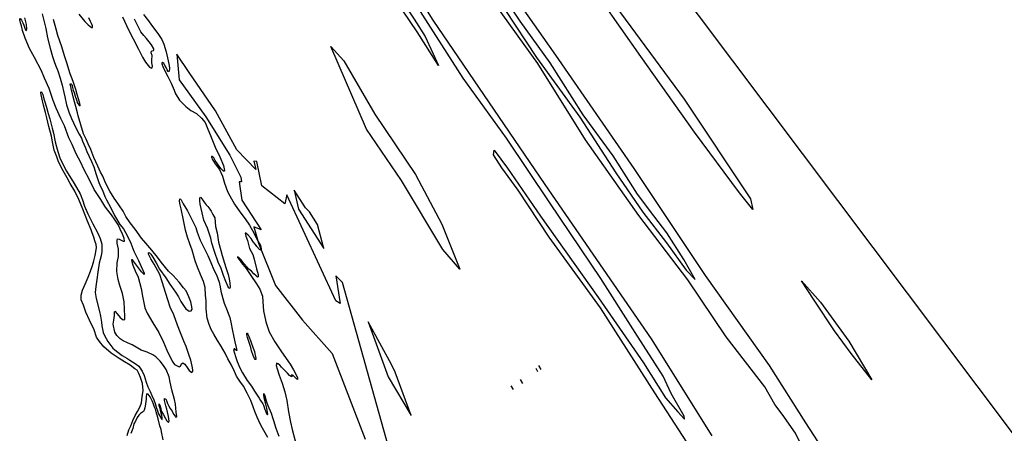
# Model space of a CAD drawing. Extents: x -16230 to 9417, y -13984 to 17912.
# Drawn here: x 1296 to 3514, y -6375 to -5443 of the extents above; entities that cross this region are included whole.
import ezdxf

# ---------------------------------------------------------------- set-up
doc = ezdxf.new("R2010")
doc.units = 0

msp = doc.modelspace()

# ---------------------------------------------------------------- linework, layer by layer
at = {"layer": '7400LEVEL', "color": 13}
for p, q in [((2462.927, -6235.951, -2129), (2459.119, -6228.74, -2129)), ((2470.899, -6231.33, -2129), (2465.086, -6222.063, -2129)), ((2408.642, -6276.061, -2129), (2403.285, -6267.809, -2129)), ((2429.411, -6262.302, -2129), (2424.334, -6253.314, -2129))]:
    msp.add_line(p, q, dxfattribs=at)
at = {"layer": '7400LEVEL', "color": 8}
msp.add_polyline3d([(5263.162, -8403.315, -2129), (4886.5, -8026.02, -2129), (4708.026, -7827.281, -2129), (4384.674, -7293.239, -2129), (4205.665, -7030.019, -2129), (4082.772, -6895.656, -2129), (3940.576, -6756.004, -2129), (3532.311, -6373.358, -2129), (2745.345, -5326.45, -2129), (2232.774, -4585.7, -2129), (2225.592, -4576.539, -2129), (2082.339, -4391.879, -2129), (1849.416, -3771.545, -2129), (1736.886, -3565.966, -2129), (1627.569, -3288.632, -2129)], dxfattribs=at)
at = {"layer": '7400LEVEL', "color": 13}
for points in [[(2239.426, -4884.659, -2129), (2263.544, -4909.657, -2129), (2416.23, -5146.819, -2129), (2584.18, -5338.634, -2129), (2792.954, -5621.93, -2129), (2941.797, -5846.479, -2129), (2946.991, -5870.361, -2129), (2917.403, -5833.092, -2129), (2815.61, -5696.505, -2129), (2694.957, -5525.999, -2129), (2606.769, -5399.972, -2129), (2489.906, -5256.361, -2129), (2382.819, -5138.218, -2129), (2322.549, -5045.562, -2129), (2263.857, -4934.566, -2129)], [(1895.818, -4996.54, -2129), (1950.275, -5075.297, -2129), (2072.286, -5270.832, -2129), (2184.402, -5441.945, -2129), (2209.511, -5481.345, -2129), (2239.575, -5546.716, -2129), (2191.668, -5470.828, -2129), (2112.563, -5353.253, -2129), (2035.326, -5233.246, -2129), (1960.562, -5119.345, -2129), (1944.374, -5085.204, -2129)], [(1997.394, -5503.548, -2129), (2026.478, -5535.995, -2129), (2096.343, -5655.684, -2129), (2187.57, -5792.116, -2129), (2247.246, -5903.754, -2129), (2287.513, -6004.696, -2129), (2249.123, -5961.125, -2129), (2155.878, -5805.41, -2129), (2077.115, -5689.461, -2129)], [(1939.796, -5866.825, -2129), (1914.42, -5827.493, -2129), (1923.949, -5870.048, -2129), (1981.351, -5958.745, -2129), (1967.023, -5904.563, -2129), (1948.631, -5875.829, -2129)], [(3057.113, -6031.19, -2129), (3099.724, -6079.48, -2129), (3163.205, -6167.212, -2129), (3215.658, -6254.207, -2129), (3168.442, -6195.332, -2129), (3130.952, -6143.926, -2129), (3085.459, -6074.666, -2129)], [(2133.929, -6219.89, -2129), (2081.286, -6123.33, -2129), (2126.018, -6247.85, -2129), (2177.783, -6334.282, -2129), (2142.016, -6236.683, -2129)]]:
    msp.add_polyline3d(points, close=True, dxfattribs=at)
for points in [[(2057.836, -5175.502, -2129), (2226.487, -5444.134, -2129), (2479.237, -5814.509, -2129), (2718.718, -6162.191, -2129), (2855.043, -6380.539, -2129)], [(2364.01, -5324.984, -2129), (2502.675, -5522.961, -2129), (2679.214, -5778.211, -2129), (2839.897, -6019.466, -2129), (2983.887, -6221.76, -2129), (3065.91, -6350.784, -2129), (3157.12, -6491.976, -2129)], [(2389.026, -5420.469, -2129), (2460.212, -5528.668, -2129), (2557.544, -5662.625, -2129), (2638.883, -5788.395, -2129), (2699.692, -5876.35, -2129), (2753.14, -5945.466, -2129), (2796.862, -6007.114, -2129), (2817.222, -6027.975, -2129), (2791.668, -5983.232, -2129), (2753.571, -5923.288, -2129), (2724.626, -5885.035, -2129), (2687.881, -5836.361, -2129), (2632.756, -5749.588, -2129), (2565.577, -5657.198, -2129), (2490.591, -5540.625, -2129), (2423.068, -5446.607, -2129), (2357.251, -5346.964, -2129)], [(3071.937, -6431.916, -2129), (3043.062, -6374.619, -2129), (3013.09, -6331.485, -2129), (2997.089, -6309.537, -2129), (2974.651, -6269.915, -2129), (2887.514, -6157.768, -2129), (2801.252, -6028.786, -2129), (2690.838, -5884.329, -2129), (2570.707, -5713.883, -2129), (2463.472, -5541.743, -2129), (2353.495, -5388.869, -2129)], [(1347.064, -5429.798, -2129), (1351.797, -5448.374, -2129), (1355.352, -5462.987, -2129), (1359.259, -5483.997, -2129), (1364.989, -5507.49, -2129), (1370.108, -5526.528, -2129), (1373.932, -5537.503, -2129), (1376.71, -5545.857, -2129), (1382.113, -5558.643, -2129), (1387.249, -5574.714, -2129), (1392.068, -5590.817, -2129), (1396.002, -5607.022, -2129), (1397.782, -5616.996, -2129), (1401.776, -5635.18, -2129), (1407.432, -5653.126, -2129), (1413.045, -5666.125, -2129), (1422.228, -5685.151, -2129), (1430.65, -5701.275, -2129), (1435.261, -5710.418, -2129), (1438.193, -5716.653, -2129), (1443.663, -5730.146, -2129), (1447.423, -5739.778, -2129), (1458.457, -5762.454, -2129), (1463.51, -5774.743, -2129), (1468.323, -5791.765, -2129), (1474.614, -5809.856, -2129), (1479.285, -5820.765, -2129), (1483.205, -5827.36, -2129), (1487.999, -5841.449, -2129), (1492.02, -5848.786, -2129), (1501.421, -5866.754, -2129), (1510.222, -5884.541, -2129), (1522.228, -5904.149, -2129), (1529.953, -5914.498, -2129), (1534.737, -5922.575, -2129), (1540.891, -5933.77, -2129), (1546.631, -5946.547, -2129), (1553.569, -5964.576, -2129), (1563.851, -5985.549, -2129), (1569.71, -5999.24, -2129), (1576.949, -6014.242, -2129), (1576.618, -6016.704, -2129), (1570.748, -6010.882, -2129), (1561.916, -5999.296, -2129), (1554.784, -5990.385, -2129), (1550.178, -5984.354, -2129), (1548.311, -5983.885, -2129), (1548.642, -5988.156, -2129), (1551.034, -5995.899, -2129), (1556.766, -6008.533, -2129), (1562.83, -6023.419, -2129), (1570.192, -6048.834, -2129), (1573.234, -6065.58, -2129), (1578.01, -6092.371, -2129), (1583.121, -6103.975, -2129), (1596.045, -6125.979, -2129), (1609.337, -6147.573, -2129), (1620.144, -6169.085, -2129), (1627.603, -6187.583, -2129), (1639.485, -6212.016, -2129), (1644.995, -6219.736, -2129), (1655.78, -6224.662, -2129), (1658.652, -6223.342, -2129), (1660.613, -6218.17, -2129), (1663.72, -6215.916, -2129), (1667.898, -6219.205, -2129), (1673.887, -6226.616, -2129), (1678.27, -6233.12, -2129), (1683.843, -6238.001, -2129), (1686.455, -6235.099, -2129), (1686.619, -6231.476, -2129), (1685.12, -6223.19, -2129), (1681.735, -6210.042, -2129), (1677.587, -6197.217, -2129), (1671.055, -6179.486, -2129), (1665.731, -6167.219, -2129), (1658.689, -6148.557, -2129), (1651.569, -6131.104, -2129), (1643.411, -6108.07, -2129), (1635.033, -6090.294, -2129), (1630.16, -6074.459, -2129), (1625.369, -6059.507, -2129), (1617.241, -6033.671, -2129), (1611.933, -6016.974, -2129), (1599.094, -5993.903, -2129), (1591.49, -5982.075, -2129), (1586.427, -5971.39, -2129), (1586.721, -5968.22, -2129), (1588.046, -5967.796, -2129), (1591.61, -5971.543, -2129), (1595.877, -5977.875, -2129), (1603.663, -5990.473, -2129), (1611.572, -6004.73, -2129), (1625.24, -6024.709, -2129), (1634.492, -6038.896, -2129), (1647.033, -6056.985, -2129), (1653.644, -6067.447, -2129), (1659.258, -6077.82, -2129), (1666.56, -6089.309, -2129), (1670.318, -6094.711, -2129), (1678.346, -6099.783, -2129), (1682.818, -6099.229, -2129), (1684.593, -6095.237, -2129), (1684.069, -6089.983, -2129), (1681.409, -6078.498, -2129), (1677.194, -6067.095, -2129), (1670.908, -6054.028, -2129), (1665.632, -6046.721, -2129), (1655.744, -6034.588, -2129), (1641.93, -6019.26, -2129), (1631.529, -6009.493, -2129), (1614.78, -5989.569, -2129), (1606.715, -5978.404, -2129), (1593.88, -5962.137, -2129), (1580.424, -5946.187, -2129), (1570.691, -5935.003, -2129), (1556.071, -5915.109, -2129), (1545.353, -5900.681, -2129), (1535.725, -5886.762, -2129), (1529.371, -5874.444, -2129), (1512.961, -5850.709, -2129), (1509.353, -5845.282, -2129), (1499.55, -5829.68, -2129), (1493.114, -5818.336, -2129), (1488.271, -5806.614, -2129), (1483.282, -5795.597, -2129), (1478.599, -5786.666, -2129), (1472.492, -5773.452, -2129), (1463.562, -5753.332, -2129), (1456.243, -5735.836, -2129), (1450.42, -5722.553, -2129), (1446.274, -5712.318, -2129), (1440.265, -5700.412, -2129), (1433.776, -5679.918, -2129), (1428.204, -5659.852, -2129), (1426.369, -5653.164, -2129), (1422.78, -5638.445, -2129), (1419.588, -5628.251, -2129), (1416.828, -5616.717, -2129), (1415.346, -5610.172, -2129), (1413.064, -5601.609, -2129), (1411.66, -5593.863, -2129), (1410.382, -5588.662, -2129), (1411.029, -5586.828, -2129), (1412.118, -5587.859, -2129), (1413.452, -5589.351, -2129), (1414.356, -5591.829, -2129), (1415.463, -5595.934, -2129), (1417.16, -5601.915, -2129), (1419.212, -5607.544, -2129), (1421.146, -5615.329, -2129), (1424.029, -5623.931, -2129), (1426.496, -5631.259, -2129), (1430.496, -5636.016, -2129), (1432.574, -5637.124, -2129), (1432.864, -5635.924, -2129), (1431.863, -5631.784, -2129), (1429.061, -5621.416, -2129), (1426.01, -5611.364, -2129), (1422.61, -5600.392, -2129), (1417.862, -5584.359, -2129), (1414.657, -5576.426, -2129), (1410.021, -5565.553, -2129), (1402.569, -5540.459, -2129), (1397.044, -5524.281, -2129), (1390.975, -5504.425, -2129), (1382.608, -5478.761, -2129), (1378.379, -5464.674, -2129), (1372.253, -5442.557, -2129)], [(1429.38, -5430.979, -2129), (1442.852, -5447.662, -2129), (1450.76, -5454.88, -2129), (1458.217, -5460.718, -2129), (1460.514, -5460.483, -2129), (1460.43, -5456.773, -2129), (1458.019, -5451.989, -2129), (1456.103, -5447.421, -2129), (1452.229, -5439.095, -2129)], [(1575.512, -5431.255, -2129), (1586.489, -5445.486, -2129), (1593.216, -5455.277, -2129), (1607.449, -5474.65, -2129), (1616.311, -5488.021, -2129), (1620.88, -5498.4, -2129), (1626.364, -5515.461, -2129), (1629.428, -5529.435, -2129), (1632.97, -5546.238, -2129), (1634.097, -5553.064, -2129), (1633.356, -5559.066, -2129), (1632.109, -5560.79, -2129), (1630.844, -5559.652, -2129), (1628.745, -5556.036, -2129), (1626.476, -5551.253, -2129), (1624.063, -5546.893, -2129), (1621.299, -5542.178, -2129), (1617.606, -5539.295, -2129), (1616.61, -5540.349, -2129), (1616.455, -5542.822, -2129), (1618.681, -5548.912, -2129), (1625.038, -5561.668, -2129), (1629.894, -5571.271, -2129), (1637.229, -5585.87, -2129), (1643.923, -5601.596, -2129), (1647.442, -5610.06, -2129), (1656.015, -5624.56, -2129), (1670.701, -5638.99, -2129), (1681.781, -5647.498, -2129), (1694.424, -5654.743, -2129), (1705.99, -5664.809, -2129), (1713.704, -5675.099, -2129), (1718.552, -5686.115, -2129), (1727.367, -5707.471, -2129), (1736.599, -5730.314, -2129), (1746.755, -5752.101, -2129), (1755.226, -5771.971, -2129), (1757.955, -5782.763, -2129), (1757.058, -5785.125, -2129), (1754.241, -5783.625, -2129), (1749.886, -5779.078, -2129), (1744.871, -5772.442, -2129), (1741.575, -5768.112, -2129), (1736.64, -5760.063, -2129), (1733.349, -5754.674, -2129), (1729.517, -5751.366, -2129), (1728.173, -5751.641, -2129), (1728.481, -5753.374, -2129), (1728.899, -5754.366, -2129), (1729.944, -5756.986, -2129), (1732.954, -5762.021, -2129), (1736.455, -5767.553, -2129), (1746.102, -5780.821, -2129), (1752.784, -5795.32, -2129), (1757.943, -5811.21, -2129), (1764.003, -5830.065, -2129), (1769.527, -5840.088, -2129), (1779.754, -5858.654, -2129), (1791.871, -5876.092, -2129), (1804.464, -5891.804, -2129), (1813.746, -5905.883, -2129), (1824.538, -5925.092, -2129), (1832.819, -5941.704, -2129), (1838.823, -5952.092, -2129), (1840.49, -5959.518, -2129), (1839.604, -5962.223, -2129), (1836.624, -5960.82, -2129), (1830.742, -5954.112, -2129), (1827.059, -5949.45, -2129), (1822.428, -5943.597, -2129), (1817.759, -5935.691, -2129), (1810.939, -5928.678, -2129), (1805.846, -5924.161, -2129), (1803.796, -5924.269, -2129), (1805.772, -5930.828, -2129), (1809.265, -5940.639, -2129), (1813.97, -5958.68, -2129), (1821.169, -5972.23, -2129), (1824.059, -5982.71, -2129), (1829.799, -6004.241, -2129), (1833.467, -6017.374, -2129), (1833.69, -6022.289, -2129), (1831.956, -6023.018, -2129), (1828.533, -6019.937, -2129), (1823.827, -6015.365, -2129), (1818.54, -6009.866, -2129), (1812.61, -6004.932, -2129), (1808.507, -6000.363, -2129), (1801.922, -5993.089, -2129), (1794.935, -5984.242, -2129), (1789.969, -5978.762, -2129), (1787.078, -5977.035, -2129), (1786.743, -5977.407, -2129), (1787.104, -5978.877, -2129), (1790.497, -5983.412, -2129), (1795.728, -5990.544, -2129), (1806.665, -6003.756, -2129), (1816.974, -6019.163, -2129), (1829.511, -6037.855, -2129), (1836.97, -6050.293, -2129), (1843.048, -6066.135, -2129), (1843.721, -6078.256, -2129), (1845.186, -6098.7, -2129), (1850.591, -6123.296, -2129), (1857.912, -6145.913, -2129), (1870.679, -6168.988, -2129), (1885.642, -6191.345, -2129), (1905.184, -6219.238, -2129), (1913.294, -6231.925, -2129), (1921.821, -6249.162, -2129), (1921.683, -6253.28, -2129), (1920.533, -6252.986, -2129), (1919.034, -6251.435, -2129), (1916.222, -6248.499, -2129), (1912.152, -6244.567, -2129), (1909.503, -6242.721, -2129), (1908.785, -6243.893, -2129), (1908.937, -6246.118, -2129), (1909.097, -6247.137, -2129), (1907.813, -6246.992, -2129), (1904.086, -6244.176, -2129), (1899.495, -6239.101, -2129), (1892.631, -6232.586, -2129), (1886.247, -6225.762, -2129), (1881.816, -6221.034, -2129), (1878.289, -6217.994, -2129), (1874.982, -6216.431, -2129), (1875.045, -6218.306, -2129), (1875.164, -6219.895, -2129), (1874.223, -6220.866, -2129), (1874.174, -6221.967, -2129), (1875.867, -6229.215, -2129), (1881.011, -6243.475, -2129), (1887.763, -6262.011, -2129), (1893.224, -6281.607, -2129), (1897.584, -6300.481, -2129), (1902.006, -6326.617, -2129), (1906.209, -6349.256, -2129), (1909.665, -6365.768, -2129), (1917.019, -6391.714, -2129)], [(2862.23, -6493.027, -2129), (2726.452, -6283.739, -2129), (2604.483, -6092.443, -2129), (2488.898, -5933.103, -2129), (2419.04, -5827.174, -2129), (2381.953, -5776.872, -2129), (2363.076, -5747.714, -2129), (2364.858, -5736.806, -2129), (2395.131, -5777.328, -2129), (2468.927, -5885.826, -2129), (2599.691, -6069.665, -2129), (2700.926, -6215.714, -2129), (2750.563, -6294.976, -2129), (2778.722, -6326.259, -2129), (2793.233, -6342.744, -2129), (2792.386, -6336.296, -2129), (2763.314, -6285.328, -2129), (2745.055, -6246.185, -2129), (2682.311, -6147.424, -2129), (2604.671, -6026.313, -2129), (2489.824, -5855.945, -2129), (2392.767, -5710.376, -2129), (2295.092, -5574.791, -2129), (2192.343, -5414.28, -2129)], [(1538.758, -6379.815, -2129), (1541.88, -6367.069, -2129), (1546.598, -6357.712, -2129), (1551.346, -6345.554, -2129), (1556.67, -6334.251, -2129), (1561.972, -6325.218, -2129), (1567.576, -6314.503, -2129), (1570.701, -6305.868, -2129), (1572.365, -6292.348, -2129), (1574.412, -6278.029, -2129), (1573.028, -6262.507, -2129), (1568.2, -6248.867, -2129), (1564.762, -6240.117, -2129), (1560.644, -6232.571, -2129), (1555.86, -6229.208, -2129), (1545.168, -6221.335, -2129), (1532.132, -6213.373, -2129), (1520.111, -6206.527, -2129), (1502.611, -6194.546, -2129), (1486.107, -6179.961, -2129), (1475.854, -6168.308, -2129), (1469.151, -6158.099, -2129), (1463.783, -6141.617, -2129), (1453.337, -6120.228, -2129), (1445.696, -6101.633, -2129), (1439.896, -6086.379, -2129), (1434.692, -6074.354, -2129), (1434.86, -6063.394, -2129), (1437.755, -6052.396, -2129), (1444.095, -6038.843, -2129), (1450.696, -6022.83, -2129), (1455.507, -6009.854, -2129), (1460.441, -5996.516, -2129), (1463.529, -5986.501, -2129), (1466.145, -5974.242, -2129), (1467.585, -5965.908, -2129), (1469.461, -5956.417, -2129), (1468.516, -5949.237, -2129), (1465.477, -5941.316, -2129), (1463.029, -5933.187, -2129), (1459.562, -5923.197, -2129), (1457.144, -5916.307, -2129), (1449.099, -5896.697, -2129), (1438.831, -5869.679, -2129), (1429.628, -5848.144, -2129), (1420.547, -5829.719, -2129), (1410.19, -5812.276, -2129), (1402.917, -5799.091, -2129), (1391.375, -5778.673, -2129), (1382.854, -5761.241, -2129), (1379.799, -5751.754, -2129), (1373.949, -5736.881, -2129), (1370.593, -5718.489, -2129), (1368.159, -5705.579, -2129), (1362.134, -5684.133, -2129), (1357.478, -5664.427, -2129), (1354.511, -5652.043, -2129), (1350.258, -5635.872, -2129), (1346.434, -5618.926, -2129), (1344.916, -5612.558, -2129), (1343.708, -5607.64, -2129), (1343.961, -5606.616, -2129), (1344.674, -5605.419, -2129), (1345.451, -5605.565, -2129), (1348.243, -5611.588, -2129), (1351.048, -5621.32, -2129), (1353.575, -5630.556, -2129), (1357.174, -5643.508, -2129), (1360.643, -5654.764, -2129), (1363.897, -5666.372, -2129), (1369.25, -5687.778, -2129), (1372.438, -5698.75, -2129), (1376.602, -5717.959, -2129), (1379.114, -5729.739, -2129), (1382.163, -5740.144, -2129), (1386.886, -5754.375, -2129), (1391.281, -5764.222, -2129), (1401.554, -5784.209, -2129), (1407.927, -5794.138, -2129), (1416.926, -5808.217, -2129), (1424.553, -5821.263, -2129), (1432.421, -5835.547, -2129), (1437.783, -5849.287, -2129), (1442.507, -5863.376, -2129), (1449.723, -5880.271, -2129), (1455.455, -5891.115, -2129), (1461.11, -5903.161, -2129), (1472.267, -5924.195, -2129), (1477.364, -5936.19, -2129), (1481.322, -5948.776, -2129), (1481.596, -5965.455, -2129), (1479.673, -5975.373, -2129), (1475.401, -5991.193, -2129), (1472.249, -6011.454, -2129), (1470.016, -6028.3, -2129), (1467.619, -6044.056, -2129), (1466.45, -6057.55, -2129), (1468.634, -6070.762, -2129), (1476.014, -6100.57, -2129), (1478.424, -6110.686, -2129), (1480.38, -6124.299, -2129), (1481.541, -6132.886, -2129), (1484.643, -6147.396, -2129), (1487.333, -6154.059, -2129), (1495.163, -6168.179, -2129), (1506.384, -6182.723, -2129), (1514.654, -6189.695, -2129), (1527.169, -6199.209, -2129), (1537.541, -6205.716, -2129), (1544.301, -6210.252, -2129), (1556.489, -6217.585, -2129), (1564.499, -6223.65, -2129), (1572.118, -6234.414, -2129), (1576.322, -6244.258, -2129), (1581.076, -6259.177, -2129), (1584.628, -6270.119, -2129), (1589.97, -6280.719, -2129), (1593.958, -6289.831, -2129), (1598.635, -6299.225, -2129), (1601.644, -6307.927, -2129), (1604.066, -6315.562, -2129), (1606.993, -6324.056, -2129), (1609.251, -6330.6, -2129), (1613.786, -6338.655, -2129), (1615.412, -6341.936, -2129), (1615.531, -6342.852, -2129), (1616.904, -6343.347, -2129), (1617.239, -6338.934, -2129), (1616.465, -6334.332, -2129), (1614.263, -6326.154, -2129), (1612.381, -6318.669, -2129), (1610.725, -6312.801, -2129), (1610.324, -6308.534, -2129), (1610.603, -6308.448, -2129), (1612.489, -6312.638, -2129), (1613.906, -6319.368, -2129), (1615.997, -6325.425, -2129), (1619.94, -6333.015, -2129), (1624.397, -6341.606, -2129), (1627.886, -6346.632, -2129), (1629.616, -6349.199, -2129), (1631.205, -6350.427, -2129), (1633.002, -6347.533, -2129), (1631.63, -6336.937, -2129), (1627.482, -6320.072, -2129), (1625.302, -6312.992, -2129), (1622.233, -6301.138, -2129), (1622.769, -6296.503, -2129), (1625.444, -6297.496, -2129), (1626.623, -6301.049, -2129), (1629.179, -6307.188, -2129), (1631.437, -6312.386, -2129), (1635.477, -6319.12, -2129), (1639.517, -6325.181, -2129), (1643.107, -6331.442, -2129), (1646.374, -6336.268, -2129), (1648.278, -6338.79, -2129), (1649.871, -6336.722, -2129), (1648.964, -6326.881, -2129), (1647.547, -6308.703, -2129), (1644.898, -6298.777, -2129), (1639.054, -6276.614, -2129), (1635.283, -6259.481, -2129), (1632.627, -6247.393, -2129), (1626.169, -6231.075, -2129), (1620.41, -6221.986, -2129), (1612.605, -6212.401, -2129), (1606.321, -6205.466, -2129), (1602.847, -6202.743, -2129), (1595.983, -6198.248, -2129), (1583.568, -6191.99, -2129), (1569.605, -6187.301, -2129), (1558.671, -6180.894, -2129), (1549.783, -6175.656, -2129), (1538.823, -6170.774, -2129), (1529.239, -6166.458, -2129), (1522.312, -6162.108, -2129), (1515.098, -6154.336, -2129), (1510.779, -6147.014, -2129), (1506.594, -6128.769, -2129), (1508.667, -6119.657, -2129), (1509.899, -6109.385, -2129), (1510.249, -6101.215, -2129), (1510.967, -6099.37, -2129), (1515.926, -6105.382, -2129), (1522.31, -6113.553, -2129), (1526.183, -6117.106, -2129), (1529.691, -6119.119, -2129), (1532.962, -6118.628, -2129), (1533.088, -6111.604, -2129), (1532.628, -6095.431, -2129), (1531.412, -6078.376, -2129), (1527.622, -6059.543, -2129), (1521.986, -6042.012, -2129), (1518.486, -6028.693, -2129), (1515.428, -6010.317, -2129), (1516.095, -5990.648, -2129), (1518.7, -5976.156, -2129), (1518.611, -5959.645, -2129), (1516.067, -5946.311, -2129), (1516.027, -5940.82, -2129), (1516.514, -5936.612, -2129), (1520.238, -5937.337, -2129), (1525.052, -5939.92, -2129), (1529.186, -5941.687, -2129), (1532.419, -5941.836, -2129), (1531.5, -5935.824, -2129), (1528.576, -5928.074, -2129), (1522.751, -5915.019, -2129), (1518.677, -5906.301, -2129), (1511.177, -5894.433, -2129), (1502.859, -5882.501, -2129), (1491.966, -5868.791, -2129), (1488.417, -5863.307, -2129), (1479.198, -5848.182, -2129), (1463.961, -5825.306, -2129), (1453.238, -5803.797, -2129), (1440.797, -5779.912, -2129), (1433.887, -5765.033, -2129), (1423.367, -5745.01, -2129), (1414.514, -5723.972, -2129), (1407.107, -5709.584, -2129), (1397.122, -5682.639, -2129), (1389.341, -5665.599, -2129), (1378.699, -5642.184, -2129), (1372.046, -5625.575, -2129), (1362.56, -5597.926, -2129), (1352.305, -5574.972, -2129), (1345.264, -5558.325, -2129), (1329.75, -5528.204, -2129), (1318.773, -5507.789, -2129), (1308.835, -5484.943, -2129), (1302.824, -5467.348, -2129), (1300.161, -5457.405, -2129), (1297.871, -5450.043, -2129), (1296.387, -5443.922, -2129), (1296.689, -5440.531, -2129)], [(1297.573, -5440.501, -2129), (1300.623, -5444.511, -2129), (1303.803, -5450.713, -2129), (1305.999, -5455.919, -2129), (1307.941, -5462.29, -2129), (1309.58, -5465.939, -2129), (1311.373, -5467.61, -2129), (1312.236, -5464.929, -2129), (1311.698, -5454.009, -2129), (1307.861, -5439.253, -2129)], [(1527.887, -5436.952, -2129), (1541.462, -5466.179, -2129), (1551.944, -5486.732, -2129), (1563.827, -5509.271, -2129), (1572.978, -5527.555, -2129), (1579.484, -5538.97, -2129), (1589.065, -5550.296, -2129), (1593.081, -5552.368, -2129), (1594.816, -5551.636, -2129), (1595.121, -5547.822, -2129), (1594.314, -5540.68, -2129), (1594.245, -5534.285, -2129), (1594.66, -5523.546, -2129), (1592.819, -5518.059, -2129), (1593.409, -5513.823, -2129), (1594.826, -5513.054, -2129), (1597.444, -5512.574, -2129), (1598.688, -5511.203, -2129), (1598.347, -5509.152, -2129), (1593.276, -5500.113, -2129), (1588.265, -5492.771, -2129), (1581.984, -5485.35, -2129), (1575.872, -5479.167, -2129), (1569.241, -5470.967, -2129), (1559.878, -5452.541, -2129), (1554.569, -5441.981, -2129)], [(2126.925, -6405.199, -2129), (2023.019, -6034.887, -2129), (2008.206, -6020.017, -2129), (2018.262, -6082.029, -2129), (2008.084, -6076.348, -2129), (1898.279, -5837.985, -2129), (1893.743, -5857.881, -2129), (1841.722, -5817.052, -2129), (1830.329, -5762.83, -2129), (1823.814, -5762.094, -2129), (1827.988, -5780.424, -2129), (1785.507, -5736.291, -2129), (1736.957, -5648.729, -2129), (1677.761, -5562.441, -2129), (1650.079, -5521.21, -2129), (1655.189, -5579.018, -2129), (1715.237, -5661.905, -2129), (1769.324, -5748.192, -2129), (1794.469, -5797.571, -2129), (1795.9, -5808.641, -2129), (1790.394, -5808.327, -2129), (1796.58, -5849.357, -2129), (1840.191, -5916.441, -2129), (1823.986, -5909.991, -2129), (1834.056, -5946.271, -2129), (1872.385, -6041.485, -2129), (1933.393, -6119.871, -2129), (2000.391, -6194.711, -2129), (2074.139, -6387.841, -2129)]]:
    msp.add_polyline3d(points, dxfattribs=at)
at = {"layer": '7400LEVEL', "color": 7}
for points in [[(1855.36, -6383.828, -2129), (1849.237, -6373.872, -2129), (1840.472, -6357.498, -2129), (1835.264, -6346.749, -2129), (1831.477, -6338.088, -2129), (1826.105, -6325.576, -2129), (1822.475, -6315.169, -2129), (1816.697, -6301.013, -2129), (1808.759, -6284.17, -2129), (1800.12, -6268.853, -2129), (1791.947, -6256.984, -2129), (1784.529, -6245.997, -2129), (1780.039, -6235.424, -2129), (1773.354, -6221.527, -2129), (1765.352, -6206.85, -2129), (1759.072, -6193.925, -2129), (1748.414, -6175.914, -2129), (1741.948, -6165.515, -2129), (1733.913, -6151.548, -2129), (1727.518, -6141.145, -2129), (1722.719, -6129.418, -2129), (1718.865, -6115.444, -2129), (1715.931, -6094.014, -2129), (1715.969, -6076.539, -2129), (1714.611, -6063.532, -2129), (1714.158, -6046.154, -2129), (1710.464, -6032.526, -2129), (1703.504, -6016.766, -2129), (1696.685, -6000.325, -2129), (1691.462, -5985.926, -2129), (1684.729, -5962.357, -2129), (1679.666, -5948.305, -2129), (1674.589, -5933.296, -2129), (1669.6, -5917.291, -2129), (1665.144, -5894.559, -2129), (1659.825, -5868.895, -2129), (1657.214, -5856.982, -2129), (1656.436, -5850.289, -2129), (1656.82, -5847.469, -2129), (1657.586, -5846.542, -2129), (1659.904, -5848.83, -2129), (1664.45, -5857.771, -2129), (1674.022, -5873.996, -2129), (1683.192, -5891.341, -2129), (1690.346, -5905.39, -2129), (1692.742, -5911.183, -2129), (1696.264, -5921.559, -2129), (1702.893, -5939.782, -2129), (1713.284, -5960.785, -2129), (1720.315, -5974.521, -2129), (1726.825, -5989.808, -2129), (1733.633, -6006.711, -2129), (1739.711, -6017.839, -2129), (1745.388, -6034.127, -2129), (1747.75, -6044.671, -2129), (1749.375, -6054.687, -2129), (1754.014, -6070.781, -2129), (1757.202, -6081.53, -2129), (1763.511, -6098.388, -2129), (1766.692, -6106.301, -2129), (1769.27, -6113.537, -2129), (1772.245, -6128.338, -2129), (1774.689, -6140.437, -2129), (1778.29, -6158.358, -2129), (1780.871, -6168.359, -2129), (1784.227, -6181.615, -2129), (1785.655, -6187.21, -2129), (1785.164, -6187.981, -2129), (1784.331, -6188.308, -2129), (1782.656, -6186.801, -2129), (1780.815, -6184.807, -2129), (1779.081, -6184.189, -2129), (1777.768, -6186.846, -2129), (1780.346, -6194.082, -2129), (1782.66, -6201.687, -2129), (1785.914, -6213.034, -2129), (1791.904, -6227.18, -2129), (1798.228, -6238.259, -2129), (1808.421, -6255.515, -2129), (1818.339, -6268.887, -2129), (1825.322, -6279.684, -2129), (1835.917, -6295.82, -2129), (1839.005, -6300.619, -2129), (1843.741, -6308.451, -2129), (1845.181, -6311.565, -2129), (1848.469, -6320.855, -2129), (1849.771, -6324.048, -2129), (1851.665, -6328.378, -2129), (1853.149, -6331.667, -2129), (1854.551, -6333.401, -2129), (1855.113, -6331.28, -2129), (1853.737, -6322.634, -2129), (1852.004, -6315.282, -2129), (1850.419, -6308.738, -2129), (1847.187, -6295.121, -2129), (1845.859, -6288.067, -2129), (1845.848, -6285.161, -2129), (1846.324, -6284.782, -2129), (1848.775, -6290.288, -2129), (1851.547, -6301.2, -2129), (1855.289, -6312.381, -2129), (1862.521, -6329.261, -2129), (1866.624, -6341.237, -2129), (1867.766, -6346.103, -2129), (1873.498, -6362.778, -2129), (1880.057, -6381.005, -2129)], [(1619.469, -6389.428, -2129), (1615.868, -6371.507, -2129), (1614.682, -6366.465, -2129), (1611.962, -6357.89, -2129), (1608.135, -6342.39, -2129), (1606.145, -6334.201, -2129), (1605.248, -6331.307, -2129), (1603.928, -6326.414, -2129), (1602.268, -6320.476, -2129), (1600.252, -6315.833, -2129), (1597.406, -6308.894, -2129), (1595.453, -6302.759, -2129), (1590.468, -6292.885, -2129), (1588.314, -6289.667, -2129), (1585.684, -6286.828, -2129), (1582.82, -6285.596, -2129), (1581.994, -6287.412, -2129), (1581.521, -6291.902, -2129), (1581.379, -6297.97, -2129), (1578.625, -6313.674, -2129), (1577.974, -6317.465, -2129), (1576.515, -6322.752, -2129), (1575.09, -6325.308, -2129), (1570.853, -6328.295, -2129), (1568.297, -6330.237, -2129), (1564.383, -6333.987, -2129), (1560.71, -6338.965, -2129), (1556.867, -6347.425, -2129), (1553.76, -6353.72, -2129), (1550.88, -6363.654, -2129), (1546.75, -6374.751, -2129)]]:
    msp.add_polyline3d(points, dxfattribs=at)
for points in [[(1735.706, -5889.111, -2129), (1737.651, -5909.246, -2129), (1740.88, -5923.466, -2129), (1744.172, -5944.275, -2129), (1749.253, -5962.721, -2129), (1752.199, -5974.262, -2129), (1757.571, -5991.488, -2129), (1760.725, -6000.927, -2129), (1765.561, -6017.401, -2129), (1768.109, -6026.765, -2129), (1769.917, -6036.878, -2129), (1770.288, -6045.293, -2129), (1769.812, -6047.693, -2129), (1767.643, -6048.232, -2129), (1765.508, -6044.694, -2129), (1760.913, -6032.815, -2129), (1755.612, -6018.952, -2129), (1749.828, -6003.307, -2129), (1743.656, -5989.065, -2129), (1734.773, -5965.042, -2129), (1729.338, -5946.614, -2129), (1727.021, -5934.898, -2129), (1719.447, -5912.862, -2129), (1710.999, -5894.416, -2129), (1707.368, -5877.949, -2129), (1702.96, -5858.829, -2129), (1702.283, -5851.351, -2129), (1701.904, -5845.488, -2129), (1702.459, -5842.552, -2129), (1704.62, -5843.892, -2129), (1708.887, -5849.551, -2129), (1712.161, -5854.518, -2129), (1716.179, -5860.154, -2129), (1719.94, -5864.28, -2129), (1724.605, -5870.096, -2129), (1727.299, -5874.809, -2129), (1730.156, -5879.267, -2129), (1731.529, -5881.782, -2129)], [(1825.293, -6190.832, -2129), (1825.97, -6195.617, -2129), (1827.435, -6201.919, -2129), (1828.131, -6206.384, -2129), (1827.911, -6208.274, -2129), (1826.65, -6208.553, -2129), (1824.991, -6205.982, -2129), (1822.1, -6199.542, -2129), (1818.135, -6188.834, -2129), (1816.81, -6181.177, -2129), (1812.41, -6168.26, -2129), (1809.177, -6158.683, -2129), (1808.15, -6152.641, -2129), (1807.976, -6149.319, -2129), (1808.735, -6148.924, -2129), (1810.264, -6151.715, -2129), (1812.447, -6156.845, -2129), (1816.141, -6165.76, -2129), (1818.47, -6172.3, -2129), (1820.896, -6178.659, -2129), (1821.874, -6183.108, -2129)]]:
    msp.add_polyline3d(points, close=True, dxfattribs=at)

doc.saveas('drawing.dxf')
